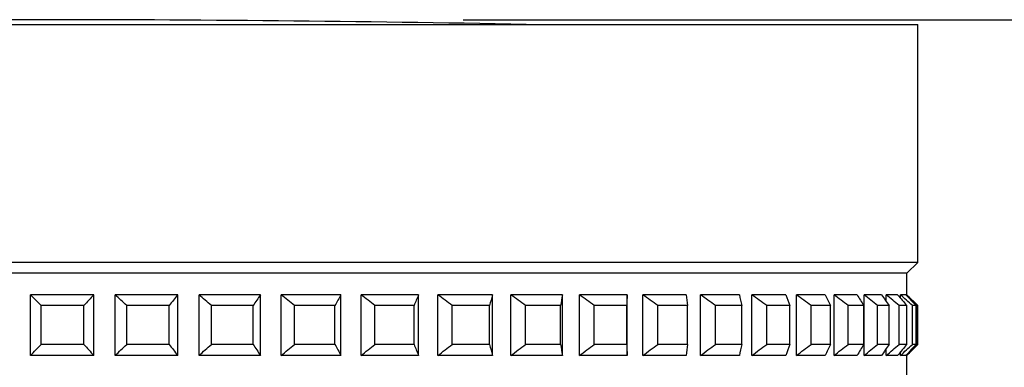
# Model space of a CAD drawing. Units: millimetres. Extents: x 164.7 to 230.1, y 98.1 to 162.3.
# Drawn here: x 187.3 to 189.5, y 136.1 to 136.9 of the extents above; entities that cross this region are included whole.
import ezdxf

# ---------------------------------------------------------------- set-up
doc = ezdxf.new("R2010")
doc.units = ezdxf.units.MM
doc.header["$PDSIZE"] = -1
doc.layers.add('COTAS', color=253, linetype='Continuous')
doc.layers.add('CUERPO', color=7, linetype='Continuous')
doc.styles.add('ARIAL', font='arial.ttf')
doc.dimstyles.new('RS__E1_10_', dxfattribs={"dimtxt": 1.5, "dimasz": 0.7, "dimexe": 0.5, "dimexo": 1, "dimgap": 1, "dimtad": 0, "dimtih": 1, "dimtoh": 1, "dimdec": 0, "dimlfac": 10, "dimdsep": 46, "dimtxsty": 'ARIAL', "dimcen": 0, "dimclrd": 256, "dimclre": 256, "dimclrt": 256, "dimadec": 0, "dimazin": 0, "dimtfac": 1, "dimtdec": 0, "dimtofl": 0, "dimtmove": 0, "dimatfit": 3, "dimfxl": 1, "dimarcsym": 0})

# ---------------------------------------------------------------- blocks, each defined once
blk = doc.blocks.new('*D23')
at = {"layer": 'COTAS', "lineweight": -2, "transparency": 16777216}
for p, q in [((188.2917, 136.8841), (195.5773, 136.8841)), ((195.0773, 136.1841), (195.0773, 123.5264)), ((195.0773, 107.3622), (195.0773, 119.9937)), ((188.2917, 106.6622), (195.5773, 106.6622))]:
    blk.add_line(p, q, dxfattribs=at)
at = {"layer": 'COTAS', "transparency": 16777216}
for points in [[(194.9606, 136.1841), (195.1939, 136.1841), (195.0773, 136.8841)], [(194.9606, 107.3622), (195.1939, 107.3622), (195.0773, 106.6622)]]:
    blk.add_solid(points, dxfattribs=at)
at = {"layer": 'Defpoints', "color": 0, "transparency": 16777216}
for p in [(187.2917, 136.8841), (195.0773, 136.8841), (187.2917, 106.6622)]:
    blk.add_point(p, dxfattribs=at)
at = {"layer": 'COTAS', "transparency": 16777216, "insert": (195.0773, 121.76), "char_height": 1.5, "attachment_point": 5, "style": 'ARIAL'}
blk.add_mtext('302', dxfattribs=at)

msp = doc.modelspace()

# ---------------------------------------------------------------- linework, layer by layer
at = {"layer": 'CUERPO'}
for p, q in [((185.8421, 136.8731), (189.3417, 136.8731)), ((189.3417, 136.3231), (189.3417, 136.8731)), ((189.3417, 136.3231), (185.2417, 136.3231)), ((189.3167, 136.2981), (189.3417, 136.3231)), ((189.3167, 136.2981), (185.2667, 136.2981)), ((189.3167, 136.2481), (189.3167, 136.2981)), ((187.4379, 136.2481), (187.2922, 136.2481)), ((187.2922, 136.1081), (187.2922, 136.2481)), ((187.4379, 136.1081), (187.4379, 136.2481)), ((187.4877, 136.1081), (187.4877, 136.2481)), ((187.6321, 136.2481), (187.4877, 136.2481)), ((187.6321, 136.1081), (187.6321, 136.2481)), ((187.8232, 136.2481), (187.6813, 136.2481)), ((187.6813, 136.1081), (187.6813, 136.2481)), ((187.8232, 136.1081), (187.8232, 136.2481)), ((188.0093, 136.2481), (187.8713, 136.2481)), ((187.8713, 136.1081), (187.8713, 136.2481)), ((188.0093, 136.1081), (188.0093, 136.2481)), ((188.1887, 136.2481), (188.0558, 136.2481)), ((188.0558, 136.1081), (188.0558, 136.2481)), ((188.1887, 136.1081), (188.1887, 136.2481)), ((188.3597, 136.2481), (188.2332, 136.2481)), ((188.2332, 136.1081), (188.2332, 136.2481)), ((188.3597, 136.1081), (188.3597, 136.2481)), ((188.5208, 136.2481), (188.4019, 136.2481)), ((188.4019, 136.1081), (188.4019, 136.2481)), ((188.5208, 136.1081), (188.5208, 136.2481)), ((188.6704, 136.2481), (188.5601, 136.2481)), ((188.5601, 136.1081), (188.5601, 136.2481)), ((188.6704, 136.1081), (188.6704, 136.2481)), ((188.8071, 136.2481), (188.7066, 136.2481)), ((188.7066, 136.1081), (188.7066, 136.2481)), ((188.9297, 136.2481), (188.8398, 136.2481)), ((188.8398, 136.1081), (188.8398, 136.2481)), ((189.0369, 136.2481), (188.9585, 136.2481)), ((188.9585, 136.1081), (188.9585, 136.2481)), ((189.1279, 136.2481), (189.0617, 136.2481)), ((189.0617, 136.1081), (189.0617, 136.2481)), ((189.2017, 136.2481), (189.1484, 136.2481)), ((189.1484, 136.1081), (189.1484, 136.2481)), ((189.2577, 136.2481), (189.2178, 136.2481)), ((189.2178, 136.1081), (189.2178, 136.2481)), ((189.2954, 136.2481), (189.2691, 136.2481)), ((189.2691, 136.2326), (189.2691, 136.2481)), ((189.3143, 136.2481), (189.302, 136.2481)), ((189.302, 136.2403), (189.302, 136.2481)), ((189.3167, 136.2481), (189.3161, 136.2481)), ((189.3161, 136.2462), (189.3161, 136.2481)), ((189.3417, 136.2231), (189.3167, 136.2481)), ((187.4155, 136.2231), (187.3165, 136.2231)), ((187.3165, 136.1331), (187.3165, 136.2231)), ((187.4155, 136.1331), (187.4155, 136.2231)), ((187.5142, 136.1331), (187.5142, 136.2231)), ((187.6124, 136.2231), (187.5142, 136.2231)), ((187.6124, 136.1331), (187.6124, 136.2231)), ((187.8063, 136.2231), (187.7099, 136.2231)), ((187.7099, 136.1331), (187.7099, 136.2231)), ((187.8063, 136.1331), (187.8063, 136.2231)), ((187.9016, 136.1331), (187.9016, 136.2231)), ((187.9954, 136.2231), (187.9016, 136.2231)), ((187.9954, 136.1331), (187.9954, 136.2231)), ((188.0877, 136.1331), (188.0877, 136.2231)), ((188.178, 136.2231), (188.0877, 136.2231)), ((188.178, 136.1331), (188.178, 136.2231)), ((188.3522, 136.2231), (188.2663, 136.2231)), ((188.2663, 136.1331), (188.2663, 136.2231)), ((188.3522, 136.1331), (188.3522, 136.2231)), ((188.5166, 136.2231), (188.4358, 136.2231)), ((188.4358, 136.1331), (188.4358, 136.2231)), ((188.5166, 136.1331), (188.5166, 136.2231)), ((188.6695, 136.2231), (188.5946, 136.2231)), ((188.5946, 136.1331), (188.5946, 136.2231)), ((188.6695, 136.1331), (188.6695, 136.2231)), ((188.7413, 136.1331), (188.7413, 136.2231)), ((188.8096, 136.2231), (188.7413, 136.2231)), ((188.8096, 136.1331), (188.8096, 136.2231)), ((188.8744, 136.1331), (188.8744, 136.2231)), ((188.9355, 136.2231), (188.8744, 136.2231)), ((188.9355, 136.1331), (188.9355, 136.2231)), ((188.9928, 136.1331), (188.9928, 136.2231)), ((189.046, 136.2231), (188.9928, 136.2231)), ((189.046, 136.1331), (189.046, 136.2231)), ((189.0953, 136.1331), (189.0953, 136.2231)), ((189.1402, 136.2231), (189.0953, 136.2231)), ((189.1402, 136.1331), (189.1402, 136.2231)), ((189.1809, 136.1331), (189.1809, 136.2231)), ((189.2171, 136.2231), (189.1809, 136.2231)), ((189.2171, 136.1331), (189.2171, 136.2231)), ((189.2489, 136.1331), (189.2489, 136.2231)), ((189.2761, 136.2231), (189.2489, 136.2231)), ((189.2761, 136.1331), (189.2761, 136.2231)), ((189.2986, 136.1331), (189.2986, 136.2231)), ((189.3165, 136.2231), (189.2986, 136.2231)), ((189.3165, 136.1331), (189.3165, 136.2231)), ((189.3296, 136.1331), (189.3296, 136.2231)), ((189.338, 136.2231), (189.3296, 136.2231)), ((189.338, 136.1331), (189.338, 136.2231)), ((189.3416, 136.1331), (189.3416, 136.2231)), ((189.3417, 136.2231), (189.3416, 136.2231)), ((189.3417, 136.1331), (189.3417, 136.2231)), ((187.4155, 136.1331), (187.3165, 136.1331)), ((187.6124, 136.1331), (187.5142, 136.1331)), ((187.8063, 136.1331), (187.7099, 136.1331)), ((187.9954, 136.1331), (187.9016, 136.1331)), ((188.178, 136.1331), (188.0877, 136.1331)), ((188.3522, 136.1331), (188.2663, 136.1331)), ((188.5166, 136.1331), (188.4358, 136.1331)), ((188.6695, 136.1331), (188.5946, 136.1331)), ((188.8096, 136.1331), (188.7413, 136.1331)), ((188.9355, 136.1331), (188.8744, 136.1331)), ((189.046, 136.1331), (188.9928, 136.1331)), ((189.1402, 136.1331), (189.0953, 136.1331)), ((189.2171, 136.1331), (189.1809, 136.1331)), ((189.2761, 136.1331), (189.2489, 136.1331)), ((189.3165, 136.1331), (189.2986, 136.1331)), ((189.3167, 136.1081), (189.3417, 136.1331)), ((189.338, 136.1331), (189.3296, 136.1331)), ((189.3417, 136.1331), (189.3416, 136.1331)), ((187.4379, 136.1081), (187.2922, 136.1081)), ((187.6321, 136.1081), (187.4877, 136.1081)), ((187.8232, 136.1081), (187.6813, 136.1081)), ((188.0093, 136.1081), (187.8713, 136.1081)), ((188.1887, 136.1081), (188.0558, 136.1081)), ((188.3597, 136.1081), (188.2332, 136.1081)), ((188.5208, 136.1081), (188.4019, 136.1081)), ((188.6704, 136.1081), (188.5601, 136.1081)), ((188.8071, 136.1081), (188.7066, 136.1081)), ((188.9297, 136.1081), (188.8398, 136.1081)), ((189.0369, 136.1081), (188.9585, 136.1081)), ((189.1279, 136.1081), (189.0617, 136.1081)), ((189.2017, 136.1081), (189.1484, 136.1081)), ((189.2577, 136.1081), (189.2178, 136.1081)), ((189.2691, 136.1081), (189.2691, 136.1237)), ((189.2954, 136.1081), (189.2691, 136.1081)), ((189.302, 136.1081), (189.302, 136.116)), ((189.3143, 136.1081), (189.302, 136.1081)), ((189.3161, 136.1081), (189.3161, 136.1101)), ((189.3167, 136.1081), (189.3161, 136.1081)), ((189.3167, 136.0581), (189.3167, 136.1081))]:
    msp.add_line(p, q, dxfattribs=at)
msp.add_arc((187.2917, 76.8841), 60, 88.905906, 91.094094, dxfattribs=at)
for points in [[(187.3165, 136.2231), (187.3084, 136.2315), (187.3003, 136.2398), (187.2922, 136.2481)], [(187.4379, 136.2481), (187.4304, 136.2398), (187.4229, 136.2315), (187.4155, 136.2231)], [(187.5142, 136.2231), (187.5054, 136.2315), (187.4965, 136.2398), (187.4877, 136.2481)], [(187.6321, 136.2481), (187.6255, 136.2398), (187.6189, 136.2315), (187.6124, 136.2231)], [(187.7099, 136.2231), (187.7004, 136.2315), (187.6908, 136.2398), (187.6813, 136.2481)], [(187.8232, 136.2481), (187.8175, 136.2398), (187.8119, 136.2315), (187.8063, 136.2231)], [(187.9016, 136.2231), (187.8915, 136.2315), (187.8814, 136.2398), (187.8713, 136.2481)], [(188.0093, 136.2481), (188.0046, 136.2398), (188, 136.2315), (187.9954, 136.2231)], [(188.0877, 136.2231), (188.0771, 136.2315), (188.0664, 136.2398), (188.0558, 136.2481)], [(188.1887, 136.2481), (188.1851, 136.2398), (188.1815, 136.2315), (188.178, 136.2231)], [(188.2663, 136.2231), (188.2553, 136.2315), (188.2443, 136.2398), (188.2332, 136.2481)], [(188.3597, 136.2481), (188.3572, 136.2398), (188.3547, 136.2315), (188.3522, 136.2231)], [(188.4358, 136.2231), (188.4245, 136.2315), (188.4132, 136.2398), (188.4019, 136.2481)], [(188.5208, 136.2481), (188.5194, 136.2398), (188.518, 136.2315), (188.5166, 136.2231)], [(188.5946, 136.2231), (188.5831, 136.2315), (188.5717, 136.2398), (188.5601, 136.2481)], [(188.6704, 136.2481), (188.6701, 136.2398), (188.6698, 136.2315), (188.6695, 136.2231)], [(188.7413, 136.2231), (188.7297, 136.2315), (188.7182, 136.2398), (188.7066, 136.2481)], [(188.8071, 136.2481), (188.8079, 136.2398), (188.8088, 136.2315), (188.8096, 136.2231)], [(188.8744, 136.2231), (188.8629, 136.2315), (188.8514, 136.2398), (188.8398, 136.2481)], [(188.9297, 136.2481), (188.9316, 136.2398), (188.9336, 136.2315), (188.9355, 136.2231)], [(188.9928, 136.2231), (188.9814, 136.2315), (188.97, 136.2398), (188.9585, 136.2481)], [(189.0369, 136.2481), (189.04, 136.2398), (189.043, 136.2315), (189.046, 136.2231)], [(189.0953, 136.2231), (189.0841, 136.2315), (189.0729, 136.2398), (189.0617, 136.2481)], [(189.1279, 136.2481), (189.132, 136.2398), (189.1361, 136.2315), (189.1402, 136.2231)], [(189.1809, 136.2231), (189.1701, 136.2315), (189.1593, 136.2398), (189.1484, 136.2481)], [(189.2017, 136.2481), (189.2069, 136.2398), (189.212, 136.2315), (189.2171, 136.2231)], [(189.2489, 136.2231), (189.2385, 136.2315), (189.2282, 136.2398), (189.2178, 136.2481)], [(189.2577, 136.2481), (189.2639, 136.2398), (189.27, 136.2315), (189.2761, 136.2231)], [(189.2986, 136.2231), (189.2888, 136.2315), (189.279, 136.2398), (189.2691, 136.2481)], [(189.2954, 136.2481), (189.3024, 136.2398), (189.3094, 136.2315), (189.3165, 136.2231)], [(189.3296, 136.2231), (189.3204, 136.2315), (189.3112, 136.2398), (189.302, 136.2481)], [(189.3143, 136.2481), (189.3222, 136.2398), (189.3301, 136.2315), (189.338, 136.2231)], [(189.3416, 136.2231), (189.3331, 136.2315), (189.3246, 136.2398), (189.3161, 136.2481)], [(187.2922, 136.1081), (187.3003, 136.1165), (187.3084, 136.1248), (187.3165, 136.1331)], [(187.4155, 136.1331), (187.4229, 136.1248), (187.4304, 136.1165), (187.4379, 136.1081)], [(187.4877, 136.1081), (187.4965, 136.1165), (187.5054, 136.1248), (187.5142, 136.1331)], [(187.6124, 136.1331), (187.6189, 136.1248), (187.6255, 136.1165), (187.6321, 136.1081)], [(187.6813, 136.1081), (187.6908, 136.1165), (187.7004, 136.1248), (187.7099, 136.1331)], [(187.8063, 136.1331), (187.8119, 136.1248), (187.8175, 136.1165), (187.8232, 136.1081)], [(187.8713, 136.1081), (187.8814, 136.1165), (187.8915, 136.1248), (187.9016, 136.1331)], [(187.9954, 136.1331), (188, 136.1248), (188.0046, 136.1165), (188.0093, 136.1081)], [(188.0558, 136.1081), (188.0664, 136.1165), (188.0771, 136.1248), (188.0877, 136.1331)], [(188.178, 136.1331), (188.1815, 136.1248), (188.1851, 136.1165), (188.1887, 136.1081)], [(188.2332, 136.1081), (188.2443, 136.1165), (188.2553, 136.1248), (188.2663, 136.1331)], [(188.3522, 136.1331), (188.3547, 136.1248), (188.3572, 136.1165), (188.3597, 136.1081)], [(188.4019, 136.1081), (188.4132, 136.1165), (188.4245, 136.1248), (188.4358, 136.1331)], [(188.5166, 136.1331), (188.518, 136.1248), (188.5194, 136.1165), (188.5208, 136.1081)], [(188.5601, 136.1081), (188.5717, 136.1165), (188.5831, 136.1248), (188.5946, 136.1331)], [(188.6695, 136.1331), (188.6698, 136.1248), (188.6701, 136.1165), (188.6704, 136.1081)], [(188.7066, 136.1081), (188.7182, 136.1165), (188.7297, 136.1248), (188.7413, 136.1331)], [(188.8096, 136.1331), (188.8088, 136.1248), (188.8079, 136.1165), (188.8071, 136.1081)], [(188.8398, 136.1081), (188.8514, 136.1165), (188.8629, 136.1248), (188.8744, 136.1331)], [(188.9355, 136.1331), (188.9336, 136.1248), (188.9316, 136.1165), (188.9297, 136.1081)], [(188.9585, 136.1081), (188.97, 136.1165), (188.9814, 136.1248), (188.9928, 136.1331)], [(189.046, 136.1331), (189.043, 136.1248), (189.04, 136.1165), (189.0369, 136.1081)], [(189.0617, 136.1081), (189.0729, 136.1165), (189.0841, 136.1248), (189.0953, 136.1331)], [(189.1402, 136.1331), (189.1361, 136.1248), (189.132, 136.1165), (189.1279, 136.1081)], [(189.1484, 136.1081), (189.1593, 136.1165), (189.1701, 136.1248), (189.1809, 136.1331)], [(189.2171, 136.1331), (189.212, 136.1248), (189.2069, 136.1165), (189.2017, 136.1081)], [(189.2178, 136.1081), (189.2282, 136.1165), (189.2385, 136.1248), (189.2489, 136.1331)], [(189.2761, 136.1331), (189.27, 136.1248), (189.2639, 136.1165), (189.2577, 136.1081)], [(189.2691, 136.1081), (189.279, 136.1165), (189.2888, 136.1248), (189.2986, 136.1331)], [(189.3165, 136.1331), (189.3094, 136.1248), (189.3024, 136.1165), (189.2954, 136.1081)], [(189.302, 136.1081), (189.3112, 136.1165), (189.3204, 136.1248), (189.3296, 136.1331)], [(189.338, 136.1331), (189.3301, 136.1248), (189.3222, 136.1165), (189.3143, 136.1081)], [(189.3161, 136.1081), (189.3246, 136.1165), (189.3331, 136.1248), (189.3416, 136.1331)]]:
    msp.add_open_spline(points, degree=3, dxfattribs=at)

# ---------------------------------------------------------------- dimensions: what is measured, and where the dimension line sits
at = {"layer": 'COTAS'}
dim = msp.add_linear_dim(base=(195.0773, 136.8841), p1=(187.2917, 106.6622), p2=(187.2917, 136.8841), angle=90, dimstyle='RS__E1_10_', dxfattribs=at)
dim.commit()
dim.dimension.update_dxf_attribs({"geometry": '*D23', "text_midpoint": (195.0773, 121.76), "dimtype": 160})

doc.saveas('drawing.dxf')
